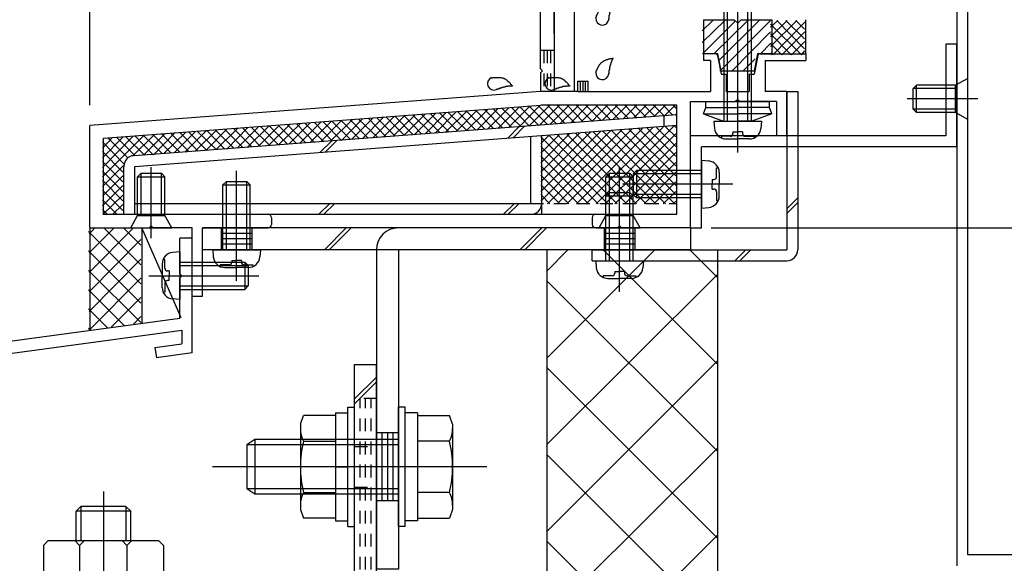
# Model space of a CAD drawing. Extents: x -210 to 210, y -148 to 148.
# Drawn here: x -94 to -46, y -71 to -45 of the extents above; entities that cross this region are included whole.
import ezdxf

# ---------------------------------------------------------------- set-up
doc = ezdxf.new("R2010")
doc.units = 0
doc.header["$LTSCALE"] = 10
doc.header["$MEASUREMENT"] = 0
doc.linetypes.add('DOT', pattern=[0.1125, 0.0625, -0.05])
for name, color, linetype in [('St', 127, 'CONTINUOUS'), ('その他部品等', 128, 'CONTINUOUS'), ('ガラス', 48, 'CONTINUOUS'), ('ゴム等', 63, 'CONTINUOUS'), ('ボルト／ビス', 64, 'CONTINUOUS'), ('別途部材', 96, 'CONTINUOUS'), ('型材断面', 47, 'CONTINUOUS'), ('寸法', 80, 'CONTINUOUS'), ('曲げ物', 111, 'CONTINUOUS'), ('ﾊｯﾁﾝｸﾞ', 95, 'CONTINUOUS')]:
    doc.layers.add(name, color=color, linetype=linetype)

# ---------------------------------------------------------------- blocks, each defined once
blk = doc.blocks.new('*U106')
at = {"layer": '型材断面', "color": 47, "linetype": 'Continuous'}
for p, q in [((-67.824438, -45.399863), (-67.824438, -32.066438)), ((-67.824445, -32.233105), (-67.824445, -48.234347)), ((-68.491112, -47.13436), (-68.491112, -38.000028)), ((-59.939753, -46.399865), (-60.524445, -46.399865)), ((-60.524445, -46.399865), (-60.524445, -46.733208)), ((-59.841702, -46.480257), (-59.65777, -47.399865)), ((-57.873852, -46.480257), (-58.057785, -47.399865)), ((-57.775803, -46.399865), (-57.19111, -46.399865)), ((-57.524445, -46.399865), (-55.524445, -46.399865)), ((-55.524445, -46.399865), (-55.524445, -46.733208)), ((-60.19111, -46.733208), (-60.524445, -46.733208)), ((-60.19111, -46.733208), (-60.19111, -48.234347)), ((-57.524445, -46.733208), (-57.524445, -48.234347)), ((-57.524445, -46.733208), (-55.524445, -46.733208)), ((-68.391125, -47.234347), (-68.491125, -47.134347)), ((-68.391125, -47.234347), (-68.491125, -47.334347)), ((-68.491112, -47.334332), (-68.491112, -48.234207)), ((-59.65777, -47.399865), (-59.424445, -47.399865)), ((-59.424445, -47.399865), (-59.424445, -48.234347)), ((-58.29111, -47.399865), (-58.29111, -48.234347)), ((-58.29111, -47.399865), (-58.057785, -47.399865)), ((-66.659588, -48.234347), (-66.659588, -47.734347)), ((-66.659588, -47.734347), (-66.159588, -47.734347)), ((-66.159588, -48.234347), (-66.159588, -47.734347)), ((-68.491112, -48.234207), (-90.491112, -49.901033)), ((-66.659588, -48.234347), (-67.824445, -48.234347)), ((-66.159588, -48.234347), (-60.19111, -48.234347)), ((-59.424445, -48.234347), (-58.29111, -48.234347)), ((-59.424445, -48.234347), (-58.29111, -48.234347)), ((-56.45776, -48.234347), (-57.524445, -48.234347)), ((-56.45776, -50.401012), (-56.45776, -48.234347)), ((-89.824445, -50.5191), (-68.467738, -48.901012)), ((-61.824445, -48.901012), (-68.467738, -48.901012)), ((-61.824445, -54.234365), (-61.824445, -48.901012)), ((-61.15778, -54.901033), (-61.15778, -48.734347)), ((-61.15778, -48.734347), (-58.957777, -48.734347)), ((-58.857777, -48.634347), (-58.957777, -48.734347)), ((-58.857777, -48.634347), (-58.757777, -48.734347)), ((-56.95776, -48.734347), (-58.757777, -48.734347)), ((-56.95776, -48.734347), (-56.95776, -50.401012)), ((-90.491112, -54.901033), (-90.491112, -49.901033)), ((-56.45776, -50.401012), (-56.95776, -50.401012)), ((-89.824445, -54.234365), (-89.824445, -50.5191)), ((-89.824445, -54.234365), (-81.791193, -54.234365)), ((-65.791187, -54.234365), (-61.824445, -54.234365)), ((-87.491112, -54.801033), (-87.591112, -54.901033)), ((-87.491112, -54.801033), (-87.391112, -54.901033)), ((-81.62452, -54.401052), (-81.62452, -54.734345)), ((-65.957855, -54.401033), (-65.957855, -54.734365)), ((-64.624525, -54.801033), (-64.724525, -54.901033)), ((-64.624525, -54.801033), (-64.524525, -54.901033)), ((-90.491112, -54.901033), (-87.591112, -54.901033)), ((-85.491195, -54.901033), (-87.391112, -54.901033)), ((-85.491195, -58.234357), (-85.491195, -54.901033)), ((-84.991195, -58.234357), (-84.991195, -54.90099)), ((-84.991195, -54.90099), (-81.791193, -54.90099)), ((-65.791187, -54.901033), (-64.724525, -54.901033)), ((-61.15778, -54.901033), (-64.524525, -54.901033)), ((-85.491195, -58.234357), (-84.991195, -58.234357))]:
    blk.add_line(p, q, dxfattribs=at)
for centre, radius, start, end in [((-59.939757, -46.499871), 0.1, 11.309932, 90), ((-57.775809, -46.499871), 0.1, 90, 168.690068), ((-81.791192, -54.401052), 0.166667, 0, 90), ((-65.791192, -54.401032), 0.166667, 90, 180), ((-81.791192, -54.734344), 0.166667, 270, 0), ((-65.791192, -54.734365), 0.166667, 180, 270)]:
    blk.add_arc(centre, radius, start, end, dxfattribs=at)
blk = doc.blocks.new('*U107')
at = {"layer": '型材断面', "linetype": 'Continuous'}
for p, q in [((-85.491195, -55.402405), (-86.091195, -55.402405)), ((-86.091195, -57.135737), (-86.091195, -55.402405)), ((-85.991195, -57.235737), (-86.091195, -57.135737)), ((-85.991195, -57.235737), (-86.091195, -57.335737)), ((-86.091195, -59.302405), (-86.091195, -57.335737)), ((-128.824528, -65.116465), (-86.091195, -59.302405)), ((-104.03117, -62.348747), (-85.991195, -59.894327)), ((-85.991195, -59.894327), (-85.991195, -60.567137)), ((-87.30914, -60.746447), (-85.991195, -60.567137)), ((-87.30914, -60.746447), (-87.241733, -61.241885)), ((-85.491195, -61.003718), (-87.241733, -61.241885))]:
    blk.add_line(p, q, dxfattribs=at)
at = {"layer": '型材断面', "color": 47, "linetype": 'Continuous'}
blk.add_line((-85.491195, -61.003718), (-85.491195, -55.402405), dxfattribs=at)
blk = doc.blocks.new('*U109')
at = {"layer": 'ガラス', "linetype": 'Continuous'}
for points in [[(-65.8, -44.65), (-65.775, -44.625), (-65.775, -44.6), (-65.75, -44.575), (-65.75, -44.55), (-65.725, -44.5), (-65.725, -44.475), (-65.7, -44.45), (-65.7, -44.425), (-65.675, -44.4), (-65.675, -44.375), (-65.65, -44.35), (-65.65, -44.325), (-65.625, -44.3), (-65.6, -44.275), (-65.6, -44.25), (-65.575, -44.225), (-65.55, -44.2), (-65.525, -44.175), (-65.525, -44.175), (-65.5, -44.15), (-65.475, -44.125), (-65.45, -44.125), (-65.425, -44.1), (-65.4, -44.075), (-65.375, -44.075), (-65.35, -44.05), (-65.325, -44.05), (-65.3, -44.025), (-65.275, -44.025), (-65.25, -44.025), (-65.225, -44), (-65.2, -44), (-65.175, -44), (-65.125, -43.975), (-65.1, -43.975), (-65.075, -43.975), (-65.05, -43.95), (-65.025, -43.95), (-64.975, -43.95), (-64.95, -43.95)], [(-64.95, -43.95), (-64.95, -43.95), (-64.975, -43.975), (-64.975, -44), (-64.975, -44.025), (-65, -44.05), (-65, -44.05), (-65, -44.075), (-65.025, -44.1), (-65.025, -44.125), (-65.025, -44.125), (-65.05, -44.15), (-65.05, -44.175), (-65.05, -44.2), (-65.05, -44.2), (-65.075, -44.225), (-65.075, -44.25), (-65.075, -44.275), (-65.075, -44.275), (-65.1, -44.3), (-65.1, -44.325), (-65.1, -44.35), (-65.1, -44.375), (-65.1, -44.375), (-65.125, -44.4), (-65.125, -44.425), (-65.125, -44.45), (-65.125, -44.475), (-65.125, -44.475), (-65.125, -44.5), (-65.15, -44.525), (-65.15, -44.55), (-65.15, -44.575), (-65.15, -44.575), (-65.15, -44.6), (-65.15, -44.625), (-65.15, -44.65), (-65.15, -44.675), (-65.15, -44.7), (-65.15, -44.7), (-65.175, -44.725)]]:
    blk.add_lwpolyline(points, dxfattribs=at)
blk.add_arc((-65.467, -44.678), 0.318, 173.1174, 353.1174, dxfattribs=at)
blk = doc.blocks.new('*U110')
at = {"layer": 'ガラス', "linetype": 'Continuous'}
for points in [[(-65.8, -47.325), (-65.775, -47.3), (-65.775, -47.25), (-65.75, -47.225), (-65.75, -47.2), (-65.725, -47.175), (-65.725, -47.15), (-65.7, -47.125), (-65.7, -47.1), (-65.675, -47.075), (-65.675, -47.05), (-65.65, -47.025), (-65.65, -47), (-65.625, -46.975), (-65.6, -46.95), (-65.6, -46.925), (-65.575, -46.9), (-65.55, -46.875), (-65.525, -46.85), (-65.525, -46.825), (-65.5, -46.825), (-65.475, -46.8), (-65.45, -46.775), (-65.425, -46.775), (-65.4, -46.75), (-65.375, -46.725), (-65.35, -46.725), (-65.325, -46.725), (-65.3, -46.7), (-65.275, -46.7), (-65.25, -46.675), (-65.225, -46.675), (-65.2, -46.675), (-65.175, -46.65), (-65.125, -46.65), (-65.1, -46.65), (-65.075, -46.625), (-65.05, -46.625), (-65.025, -46.625), (-64.975, -46.625), (-64.95, -46.6)], [(-64.95, -46.6), (-64.95, -46.625), (-64.975, -46.65), (-64.975, -46.675), (-64.975, -46.675), (-65, -46.7), (-65, -46.725), (-65, -46.75), (-65.025, -46.75), (-65.025, -46.775), (-65.025, -46.8), (-65.05, -46.825), (-65.05, -46.825), (-65.05, -46.85), (-65.05, -46.875), (-65.075, -46.9), (-65.075, -46.925), (-65.075, -46.925), (-65.075, -46.95), (-65.1, -46.975), (-65.1, -47), (-65.1, -47), (-65.1, -47.025), (-65.1, -47.05), (-65.125, -47.075), (-65.125, -47.1), (-65.125, -47.1), (-65.125, -47.125), (-65.125, -47.15), (-65.125, -47.175), (-65.15, -47.2), (-65.15, -47.2), (-65.15, -47.225), (-65.15, -47.25), (-65.15, -47.275), (-65.15, -47.3), (-65.15, -47.325), (-65.15, -47.325), (-65.15, -47.35), (-65.15, -47.375), (-65.175, -47.4)]]:
    blk.add_lwpolyline(points, dxfattribs=at)
blk.add_arc((-65.467, -47.344), 0.318, 173.1174, 353.1174, dxfattribs=at)
blk = doc.blocks.new('*U111')
at = {"layer": 'ガラス', "linetype": 'Continuous'}
for points in [[(-68.1, -47.575), (-68.05, -47.575), (-68.025, -47.575), (-68, -47.55), (-67.975, -47.55), (-67.925, -47.55), (-67.9, -47.55), (-67.875, -47.55), (-67.85, -47.55), (-67.8, -47.55), (-67.775, -47.55), (-67.75, -47.55), (-67.725, -47.55), (-67.7, -47.55), (-67.675, -47.55), (-67.625, -47.55), (-67.6, -47.55), (-67.575, -47.575), (-67.55, -47.575), (-67.525, -47.575), (-67.5, -47.575), (-67.475, -47.6), (-67.45, -47.6), (-67.425, -47.625), (-67.4, -47.625), (-67.375, -47.65), (-67.35, -47.675), (-67.325, -47.675), (-67.3, -47.7), (-67.3, -47.725), (-67.275, -47.75), (-67.25, -47.75), (-67.225, -47.775), (-67.2, -47.8), (-67.175, -47.825), (-67.15, -47.85), (-67.15, -47.875), (-67.125, -47.9), (-67.1, -47.925), (-67.075, -47.95), (-67.05, -47.95)], [(-67.05, -47.95), (-67.075, -47.975), (-67.1, -47.975), (-67.125, -47.975), (-67.15, -47.975), (-67.15, -47.975), (-67.175, -47.975), (-67.2, -47.975), (-67.225, -47.975), (-67.25, -47.975), (-67.25, -47.975), (-67.275, -48), (-67.3, -48), (-67.325, -48), (-67.35, -48), (-67.35, -48), (-67.375, -48), (-67.4, -48), (-67.425, -48.025), (-67.45, -48.025), (-67.45, -48.025), (-67.475, -48.025), (-67.5, -48.025), (-67.525, -48.05), (-67.55, -48.05), (-67.55, -48.05), (-67.575, -48.05), (-67.6, -48.075), (-67.625, -48.075), (-67.625, -48.075), (-67.65, -48.075), (-67.675, -48.1), (-67.7, -48.1), (-67.725, -48.1), (-67.725, -48.125), (-67.75, -48.125), (-67.775, -48.125), (-67.8, -48.125), (-67.8, -48.15), (-67.825, -48.15), (-67.85, -48.15)]]:
    blk.add_lwpolyline(points, dxfattribs=at)
blk.add_arc((-67.954, -47.854), 0.318, 112.2646, 292.2646, dxfattribs=at)
blk = doc.blocks.new('*U112')
at = {"layer": 'ガラス', "linetype": 'Continuous'}
for points in [[(-70.9, -47.575), (-70.85, -47.575), (-70.825, -47.575), (-70.8, -47.55), (-70.775, -47.55), (-70.725, -47.55), (-70.7, -47.55), (-70.675, -47.55), (-70.65, -47.55), (-70.625, -47.55), (-70.575, -47.55), (-70.55, -47.55), (-70.525, -47.55), (-70.5, -47.55), (-70.475, -47.55), (-70.45, -47.55), (-70.425, -47.55), (-70.375, -47.575), (-70.35, -47.575), (-70.325, -47.575), (-70.3, -47.575), (-70.275, -47.6), (-70.25, -47.6), (-70.225, -47.625), (-70.2, -47.625), (-70.175, -47.65), (-70.15, -47.675), (-70.125, -47.675), (-70.125, -47.7), (-70.1, -47.725), (-70.075, -47.75), (-70.05, -47.75), (-70.025, -47.775), (-70, -47.8), (-69.975, -47.825), (-69.975, -47.85), (-69.95, -47.875), (-69.925, -47.9), (-69.9, -47.925), (-69.875, -47.95), (-69.85, -47.95)], [(-69.85, -47.95), (-69.875, -47.975), (-69.9, -47.975), (-69.925, -47.975), (-69.95, -47.975), (-69.975, -47.975), (-69.975, -47.975), (-70, -47.975), (-70.025, -47.975), (-70.05, -47.975), (-70.075, -47.975), (-70.075, -48), (-70.1, -48), (-70.125, -48), (-70.15, -48), (-70.175, -48), (-70.175, -48), (-70.2, -48), (-70.225, -48.025), (-70.25, -48.025), (-70.275, -48.025), (-70.275, -48.025), (-70.3, -48.025), (-70.325, -48.05), (-70.35, -48.05), (-70.375, -48.05), (-70.375, -48.05), (-70.4, -48.075), (-70.425, -48.075), (-70.45, -48.075), (-70.45, -48.075), (-70.475, -48.1), (-70.5, -48.1), (-70.525, -48.1), (-70.525, -48.125), (-70.55, -48.125), (-70.575, -48.125), (-70.6, -48.125), (-70.6, -48.15), (-70.625, -48.15), (-70.65, -48.15)]]:
    blk.add_lwpolyline(points, dxfattribs=at)
blk.add_arc((-70.758, -47.854), 0.318, 112.2646, 292.2646, dxfattribs=at)
blk = doc.blocks.new('*U11')
at = {"layer": 'ゴム等'}
for p, q in [((-59.475, -44.75), (-60.6, -45.85)), ((-60.05, -44.75), (-60.6, -45.275)), ((-59, -44.825), (-60.575, -46.4)), ((-58.35, -44.75), (-60.025, -46.4)), ((-57.8, -44.75), (-59.8, -46.75)), ((-57.25, -44.775), (-59.725, -47.25)), ((-57.25, -45.325), (-59.15, -47.25)), ((-57.25, -45.9), (-57.75, -46.4)), ((-58, -46.65), (-58.6, -47.25))]:
    blk.add_line(p, q, dxfattribs=at)
blk = doc.blocks.new('*U120')
at = {"layer": 'ゴム等', "linetype": 'Continuous'}
for p, q in [((-60.524445, -44.7332), (-60.524445, -46.399865)), ((-60.524445, -44.7332), (-59.024445, -44.7332)), ((-58.857777, -44.899865), (-59.024445, -44.7332)), ((-58.857777, -44.899865), (-58.69111, -44.7332)), ((-58.69111, -44.7332), (-57.19111, -44.7332)), ((-57.19111, -44.7332), (-57.19111, -46.399865)), ((-59.824445, -46.399865), (-60.524445, -46.399865)), ((-59.657777, -47.2332), (-59.824445, -46.399865)), ((-57.89111, -46.399865), (-58.057777, -47.2332)), ((-57.19111, -46.399865), (-57.89111, -46.399865)), ((-59.657777, -47.2332), (-58.057777, -47.2332))]:
    blk.add_line(p, q, dxfattribs=at)
at = {"layer": 'ゴム等'}
blk.add_blockref('*U11', (0, 0), dxfattribs=at)
blk = doc.blocks.new('*U125')
at = {"layer": 'ボルト／ビス', "color": 64, "linetype": 'Continuous'}
for p, q in [((-88.157777, -52.401033), (-87.99111, -52.234365)), ((-87.99111, -52.234365), (-86.99111, -52.234365)), ((-87.99111, -54.301033), (-87.99111, -52.234365)), ((-87.49111, -55.395543), (-87.49111, -51.941357)), ((-86.824445, -52.401033), (-86.99111, -52.234365)), ((-86.99111, -54.301033), (-86.99111, -52.234365)), ((-88.157777, -52.401033), (-86.824445, -52.401033)), ((-88.157777, -54.301033), (-88.157777, -52.401033)), ((-86.824445, -54.301033), (-86.824445, -52.401033)), ((-88.49111, -54.901033), (-88.157777, -54.301033)), ((-88.157777, -54.301033), (-86.824445, -54.301033)), ((-86.49111, -54.901033), (-86.824445, -54.301033)), ((-88.49111, -54.901033), (-86.49111, -54.901033))]:
    blk.add_line(p, q, dxfattribs=at)
blk = doc.blocks.new('*U128')
at = {"layer": 'ボルト／ビス', "color": 64, "linetype": 'Continuous'}
for p, q in [((-86.091195, -56.06907), (-86.440582, -56.099637)), ((-86.091195, -56.06907), (-86.091195, -58.402405)), ((-86.957863, -56.664148), (-86.957863, -57.235737)), ((-86.82956, -56.436858), (-86.91028, -56.436858)), ((-86.82956, -56.86907), (-86.82956, -56.436858)), ((-86.091195, -56.56907), (-82.924528, -56.56907)), ((-82.924528, -56.56907), (-82.757863, -56.735737)), ((-82.924528, -56.56907), (-82.924528, -57.902405)), ((-86.612865, -57.002405), (-86.696227, -57.002405)), ((-86.612865, -57.002405), (-86.612865, -57.235737)), ((-86.091195, -56.735737), (-82.757863, -56.735737)), ((-82.757863, -56.735737), (-82.757863, -57.735737)), ((-87.61499, -57.235737), (-82.232905, -57.235737)), ((-86.957863, -57.807327), (-86.957863, -57.235737)), ((-86.82956, -57.602405), (-86.82956, -58.034617)), ((-86.612865, -57.46907), (-86.696227, -57.46907)), ((-86.612865, -57.46907), (-86.612865, -57.235737)), ((-86.82956, -58.034617), (-86.91028, -58.034617)), ((-86.091195, -57.735737), (-82.757863, -57.735737)), ((-86.091195, -57.902405), (-82.924528, -57.902405)), ((-82.924528, -57.902405), (-82.757863, -57.735737)), ((-86.091195, -58.402405), (-86.440582, -58.371838))]:
    blk.add_line(p, q, dxfattribs=at)
for centre, radius, start, end in [((-86.391196, -56.664148), 0.566667, 94.999989, 180), ((-86.696228, -56.86907), 0.133333, 180, 270), ((-86.696228, -57.602403), 0.133333, 90, 180), ((-86.391196, -57.807326), 0.566667, 180, 265.000011)]:
    blk.add_arc(centre, radius, start, end, dxfattribs=at)
blk = doc.blocks.new('*U131')
at = {"layer": 'ボルト／ビス', "color": 64, "linetype": 'Continuous'}
for p, q in [((-65.291187, -52.40103), (-65.124522, -52.234365)), ((-65.124522, -52.234365), (-64.124522, -52.234365)), ((-65.124522, -54.30103), (-65.124522, -52.234365)), ((-64.624522, -55.395543), (-64.624522, -51.941355)), ((-63.957855, -52.40103), (-64.124522, -52.234365)), ((-64.124522, -54.30103), (-64.124522, -52.234365)), ((-65.291187, -52.40103), (-63.957855, -52.40103)), ((-65.291187, -54.30103), (-65.291187, -52.40103)), ((-63.957855, -54.30103), (-63.957855, -52.40103)), ((-65.624522, -54.90103), (-65.291187, -54.30103)), ((-65.291187, -54.30103), (-63.957855, -54.30103)), ((-63.624522, -54.90103), (-63.957855, -54.30103)), ((-65.624522, -54.90103), (-63.624522, -54.90103))]:
    blk.add_line(p, q, dxfattribs=at)
blk = doc.blocks.new('*U132')
at = {"layer": 'ボルト／ビス', "color": 64, "linetype": 'Continuous'}
for p, q in [((-64.624522, -58.024785), (-64.624522, -52.6427)), ((-65.29119, -53.334322), (-65.124522, -53.167658)), ((-65.29119, -53.334322), (-63.957855, -53.334322)), ((-65.29119, -56.50099), (-65.29119, -53.334322)), ((-65.124522, -53.167658), (-64.124522, -53.167658)), ((-65.124522, -56.50099), (-65.124522, -53.167658)), ((-63.957855, -53.334322), (-64.124522, -53.167658)), ((-64.124522, -56.50099), (-64.124522, -53.167658)), ((-63.957855, -56.50099), (-63.957855, -53.334322)), ((-65.79119, -56.50099), (-65.760623, -56.850378)), ((-65.79119, -56.50099), (-63.457855, -56.50099)), ((-63.457855, -56.50099), (-63.488422, -56.850378)), ((-64.857855, -57.02266), (-64.624522, -57.02266)), ((-64.857855, -57.02266), (-64.857855, -57.106023)), ((-64.39119, -57.02266), (-64.624522, -57.02266)), ((-64.39119, -57.02266), (-64.39119, -57.106023)), ((-65.423402, -57.239355), (-65.423402, -57.320075)), ((-64.99119, -57.239355), (-65.423402, -57.239355)), ((-65.196112, -57.367658), (-64.624522, -57.367658)), ((-64.052933, -57.367658), (-64.624522, -57.367658)), ((-64.257855, -57.239355), (-63.825642, -57.239355)), ((-63.825642, -57.239355), (-63.825642, -57.320075))]:
    blk.add_line(p, q, dxfattribs=at)
for centre, radius, start, end in [((-65.196111, -56.800987), 0.566667, 184.999989, 270), ((-64.991189, -57.106019), 0.133333, 270, 0), ((-64.257856, -57.106019), 0.133333, 180, 270), ((-64.052934, -56.800987), 0.566667, 270, 355.000011)]:
    blk.add_arc(centre, radius, start, end, dxfattribs=at)
blk = doc.blocks.new('*U133')
at = {"layer": 'ボルト／ビス', "color": 64, "linetype": 'Continuous'}
for p, q in [((-75.092977, -63.651025), (-75.42631, -63.651025)), ((-75.42631, -69.484357), (-75.42631, -63.651025)), ((-75.092977, -69.484357), (-75.092977, -63.651025)), ((-74.492977, -63.934357), (-75.092977, -63.934357)), ((-74.492977, -63.934357), (-74.492977, -69.201025)), ((-74.492977, -64.06584), (-72.928078, -64.06584)), ((-74.492977, -64.06584), (-74.492977, -69.069542)), ((-72.77631, -64.482815), (-72.928078, -64.06584)), ((-72.77631, -64.482815), (-72.77631, -68.652567)), ((-82.42631, -65.234357), (-82.82631, -65.501025)), ((-82.42631, -65.234357), (-82.42631, -67.901025)), ((-75.42631, -65.234357), (-82.42631, -65.234357)), ((-72.928078, -65.316765), (-74.492977, -65.316765)), ((-82.82631, -65.501025), (-82.82631, -67.634357)), ((-82.82631, -65.501025), (-82.82631, -67.634357)), ((-75.42631, -65.501025), (-82.82631, -65.501025)), ((-71.109645, -66.56769), (-84.492977, -66.56769)), ((-74.492977, -66.56769), (-75.092977, -66.56769)), ((-82.42631, -67.901025), (-82.82631, -67.634357)), ((-75.42631, -67.634357), (-82.82631, -67.634357)), ((-75.42631, -67.901025), (-82.42631, -67.901025)), ((-72.928078, -67.818617), (-74.492977, -67.818617)), ((-72.77631, -68.652567), (-72.928078, -69.069542)), ((-74.492977, -69.201025), (-75.092977, -69.201025)), ((-74.492977, -69.069542), (-72.928078, -69.069542)), ((-75.092977, -69.484357), (-75.42631, -69.484357))]:
    blk.add_line(p, q, dxfattribs=at)
for centre, radius, start, end in [((-74.141033, -64.691301), 1.364723, 332.722034, 0), ((-78.007554, -66.56769), 5.231244, 346.165046, 13.834954), ((-74.141033, -68.444079), 1.364723, 0, 27.277966)]:
    blk.add_arc(centre, radius, start, end, dxfattribs=at)
blk = doc.blocks.new('*U134')
at = {"layer": 'ボルト／ビス', "color": 64, "linetype": 'Continuous'}
for p, q in [((-78.492977, -63.934355), (-77.892977, -63.934355)), ((-78.492977, -63.934355), (-78.492977, -69.201022)), ((-77.892977, -63.651022), (-77.559645, -63.651022)), ((-77.892977, -69.484355), (-77.892977, -63.651022)), ((-77.559645, -69.484355), (-77.559645, -63.651022)), ((-80.209645, -64.482812), (-80.05788, -64.065838)), ((-78.492977, -64.065838), (-80.05788, -64.065838)), ((-78.492977, -64.065838), (-78.492977, -69.06954)), ((-80.209645, -64.482812), (-80.209645, -68.652565)), ((-80.05788, -65.316763), (-78.492977, -65.316763)), ((-78.492977, -66.567688), (-77.892977, -66.567688)), ((-80.05788, -67.818615), (-78.492977, -67.818615)), ((-80.209645, -68.652565), (-80.05788, -69.06954)), ((-78.492977, -69.06954), (-80.05788, -69.06954)), ((-78.492977, -69.201022), (-77.892977, -69.201022)), ((-77.892977, -69.484355), (-77.559645, -69.484355))]:
    blk.add_line(p, q, dxfattribs=at)
for centre, radius, start, end in [((-78.844923, -64.6913), 1.364723, 180, 207.277966), ((-74.978402, -66.567689), 5.231244, 166.165046, 193.834954), ((-78.844923, -68.444078), 1.364723, 152.722034, 180)]:
    blk.add_arc(centre, radius, start, end, dxfattribs=at)
blk = doc.blocks.new('*U135')
at = {"layer": 'ボルト／ビス', "color": 64, "linetype": 'Continuous'}
for p, q in [((-83.324528, -57.491453), (-83.324528, -52.109368)), ((-83.991195, -52.80099), (-83.824528, -52.634325)), ((-83.991195, -52.80099), (-82.65786, -52.80099)), ((-83.991195, -55.967658), (-83.991195, -52.80099)), ((-83.824528, -52.634325), (-82.824528, -52.634325)), ((-83.824528, -55.967658), (-83.824528, -52.634325)), ((-82.65786, -52.80099), (-82.824528, -52.634325)), ((-82.824528, -55.967658), (-82.824528, -52.634325)), ((-82.65786, -55.967658), (-82.65786, -52.80099)), ((-84.491195, -55.967658), (-84.460628, -56.317045)), ((-84.491195, -55.967658), (-82.15786, -55.967658)), ((-82.15786, -55.967658), (-82.188428, -56.317045)), ((-84.123408, -56.706023), (-84.123408, -56.786743)), ((-83.691195, -56.706023), (-84.123408, -56.706023)), ((-83.55786, -56.489328), (-83.324528, -56.489328)), ((-83.55786, -56.489328), (-83.55786, -56.57269)), ((-83.091195, -56.489328), (-83.324528, -56.489328)), ((-83.091195, -56.489328), (-83.091195, -56.57269)), ((-82.95786, -56.706023), (-82.525648, -56.706023)), ((-82.525648, -56.706023), (-82.525648, -56.786743)), ((-83.896118, -56.834325), (-83.324528, -56.834325)), ((-82.752938, -56.834325), (-83.324528, -56.834325))]:
    blk.add_line(p, q, dxfattribs=at)
for centre, radius, start, end in [((-83.896115, -56.267654), 0.566667, 184.999989, 270), ((-83.691193, -56.572686), 0.133333, 270, 0), ((-82.95786, -56.572686), 0.133333, 180, 270), ((-82.752938, -56.267654), 0.566667, 270, 355.000011)]:
    blk.add_arc(centre, radius, start, end, dxfattribs=at)
blk = doc.blocks.new('*U215')
at = {"layer": 'ボルト／ビス', "color": 64, "linetype": 'Continuous'}
for p, q in [((-60.624448, -51.601033), (-60.27506, -51.6316)), ((-60.624448, -51.601033), (-60.624448, -53.934368)), ((-63.791115, -52.101033), (-63.95778, -52.2677)), ((-63.95778, -52.2677), (-63.95778, -53.2677)), ((-60.624448, -52.2677), (-63.95778, -52.2677)), ((-63.791115, -52.101033), (-63.791115, -53.434368)), ((-60.624448, -52.101033), (-63.791115, -52.101033)), ((-59.886082, -51.96882), (-59.805362, -51.96882)), ((-59.886082, -52.401033), (-59.886082, -51.96882)), ((-59.75778, -52.19611), (-59.75778, -52.7677)), ((-59.100652, -52.7677), (-64.482737, -52.7677)), ((-60.102777, -52.534368), (-60.102777, -52.7677)), ((-60.102777, -52.534368), (-60.019415, -52.534368)), ((-60.102777, -53.001033), (-60.102777, -52.7677)), ((-59.75778, -53.33929), (-59.75778, -52.7677)), ((-63.791115, -53.434368), (-63.95778, -53.2677)), ((-60.624448, -53.2677), (-63.95778, -53.2677)), ((-60.102777, -53.001033), (-60.019415, -53.001033)), ((-59.886082, -53.134368), (-59.886082, -53.56658)), ((-60.624448, -53.434368), (-63.791115, -53.434368)), ((-59.886082, -53.56658), (-59.805362, -53.56658)), ((-60.624448, -53.934368), (-60.27506, -53.9038))]:
    blk.add_line(p, q, dxfattribs=at)
for centre, radius, start, end in [((-60.324451, -52.19611), 0.566667, 0, 85.000011), ((-60.019419, -52.401032), 0.133333, 270, 0), ((-60.324451, -53.339288), 0.566667, 274.999989, 0), ((-60.019419, -53.134365), 0.133333, 0, 90)]:
    blk.add_arc(centre, radius, start, end, dxfattribs=at)
blk = doc.blocks.new('*U216')
at = {"layer": 'ボルト／ビス', "color": 64, "linetype": 'Continuous'}
for p, q in [((-50.126267, -47.934345), (-50.292935, -48.10101)), ((-50.126267, -49.267677), (-50.126267, -47.934345)), ((-48.226267, -47.934345), (-50.126267, -47.934345)), ((-47.626267, -47.60101), (-48.226267, -47.934345)), ((-48.226267, -49.267677), (-48.226267, -47.934345)), ((-47.626267, -49.60101), (-47.626267, -47.60101)), ((-50.292935, -49.10101), (-50.292935, -48.10101)), ((-48.226267, -48.10101), (-50.292935, -48.10101)), ((-47.131758, -48.60101), (-50.585945, -48.60101)), ((-50.126267, -49.267677), (-50.292935, -49.10101)), ((-48.226267, -49.10101), (-50.292935, -49.10101)), ((-48.226267, -49.267677), (-50.126267, -49.267677)), ((-47.626267, -49.60101), (-48.226267, -49.267677))]:
    blk.add_line(p, q, dxfattribs=at)
blk = doc.blocks.new('*U227')
at = {"layer": 'ボルト／ビス', "color": 64, "linetype": 'Continuous'}
for p, q in [((-60.524445, -49.335485), (-60.41044, -49.02225)), ((-60.41044, -49.02225), (-58.85778, -49.022245)), ((-57.305123, -49.02224), (-58.85778, -49.022245)), ((-57.191115, -49.33547), (-57.305123, -49.022238)), ((-60.524445, -49.335485), (-58.85778, -49.335477)), ((-60.524445, -49.335485), (-59.55108, -49.689757)), ((-57.191115, -49.33547), (-58.85778, -49.335477)), ((-57.191115, -49.33547), (-58.16448, -49.689753)), ((-59.55108, -49.689757), (-58.857777, -49.689753)), ((-58.16448, -49.689753), (-58.857777, -49.689753))]:
    blk.add_line(p, q, dxfattribs=at)
at = {"layer": '型材断面', "color": 64, "linetype": 'Continuous'}
for p, q in [((-60.410443, -48.73435), (-57.305125, -48.734338)), ((-60.41044, -49.02225), (-60.410443, -48.73435)), ((-57.305123, -49.02224), (-57.305125, -48.734338))]:
    blk.add_line(p, q, dxfattribs=at)
blk = doc.blocks.new('*U228')
at = {"layer": 'ボルト／ビス', "color": 64, "linetype": 'Continuous'}
for p, q in [((-58.857777, -51.21355), (-58.857777, -40.505927)), ((-59.524445, -41.523088), (-59.357777, -41.35642)), ((-59.524445, -41.523088), (-58.19111, -41.523088)), ((-59.524445, -49.689753), (-59.524445, -41.523088)), ((-59.357777, -41.35642), (-58.357777, -41.35642)), ((-59.357777, -49.689753), (-59.357777, -41.35642)), ((-58.19111, -41.523088), (-58.357777, -41.35642)), ((-58.357777, -49.689753), (-58.357777, -41.35642)), ((-58.19111, -49.689753), (-58.19111, -41.523088)), ((-60.024445, -49.689753), (-59.993877, -50.039142)), ((-60.024445, -49.689753), (-57.69111, -49.689753)), ((-57.69111, -49.689753), (-57.72168, -50.039142)), ((-59.656657, -50.428118), (-59.656657, -50.508838)), ((-59.224445, -50.428118), (-59.656657, -50.428118)), ((-59.09111, -50.211423), (-58.857777, -50.211423)), ((-59.09111, -50.211423), (-59.09111, -50.294785)), ((-58.624445, -50.211423), (-58.857777, -50.211423)), ((-58.624445, -50.211423), (-58.624445, -50.294785)), ((-58.49111, -50.428118), (-58.058897, -50.428118)), ((-58.058897, -50.428118), (-58.058897, -50.508838)), ((-59.429365, -50.55642), (-58.857777, -50.55642)), ((-58.286187, -50.55642), (-58.857777, -50.55642))]:
    blk.add_line(p, q, dxfattribs=at)
for centre, radius, start, end in [((-59.429364, -49.989752), 0.566667, 184.999989, 270), ((-59.224442, -50.294784), 0.133333, 270, 0), ((-58.491108, -50.294784), 0.133333, 180, 270), ((-58.286186, -49.989752), 0.566667, 270, 355.000011)]:
    blk.add_arc(centre, radius, start, end, dxfattribs=at)
blk = doc.blocks.new('*U138')
at = {"layer": '寸法', "color": 0, "linetype": 'ByBlock'}
blk.add_line((-90.49111, -48.901015), (-90.49111, 94.492975), dxfattribs=at)
blk = doc.blocks.new('*U141')
at = {"layer": '寸法', "color": 0, "linetype": 'ByBlock'}
blk.add_line((-60.15778, -54.901033), (-7.252948, -54.901033), dxfattribs=at)
blk = doc.blocks.new('*U143')
at = {"layer": '寸法', "linetype": 'Continuous'}
blk.add_line((-90.491112, -44.901033), (-90.491112, 81.045845), dxfattribs=at)
blk = doc.blocks.new('*U22')
at = {"layer": 'ﾊｯﾁﾝｸﾞ'}
for p, q in [((-68.2, -61.275), (-62.9, -55.975)), ((-68.2, -57.025), (-67.15, -55.975)), ((-65.425, -55.975), (-59.85, -61.55)), ((-61.2, -55.975), (-59.85, -57.325)), ((-68.2, -65.5), (-59.85, -57.175)), ((-68.2, -57.475), (-59.85, -65.8)), ((-68.2, -69.75), (-59.85, -61.4)), ((-68.2, -61.7), (-59.85, -70.05)), ((-68.2, -73.975), (-59.85, -65.65)), ((-68.2, -65.95), (-59.85, -74.275)), ((-68.2, -70.175), (-59.85, -78.525)), ((-68.175, -78.225), (-59.85, -69.9))]:
    blk.add_line(p, q, dxfattribs=at)
blk = doc.blocks.new('*U148')
at = {"layer": 'ボルト／ビス', "color": 64, "linetype": 'Continuous'}
for p, q in [((-89.82631, -67.767183), (-89.82631, -91.014083)), ((-90.923892, -68.500975), (-91.159667, -68.73665)), ((-88.492985, -68.73665), (-91.159667, -68.73665)), ((-91.159667, -70.167565), (-91.159667, -68.73665)), ((-90.923892, -68.500975), (-90.923892, -70.167565)), ((-88.728668, -68.500975), (-90.923892, -68.500975)), ((-88.728668, -68.500975), (-88.728668, -70.167565)), ((-88.492985, -68.73665), (-88.728668, -68.500975)), ((-88.492985, -70.167565), (-88.492985, -68.73665)), ((-92.7596, -70.403407), (-92.523925, -70.167565)), ((-92.523925, -70.167565), (-87.128693, -70.167565)), ((-90.992925, -70.403407), (-91.2286, -70.167565)), ((-90.992925, -70.403407), (-90.75725, -70.167565)), ((-90.992925, -70.403407), (-90.75725, -70.167565)), ((-88.679842, -70.403407), (-88.915517, -70.167565)), ((-88.679842, -70.403407), (-88.444168, -70.167565)), ((-86.893018, -70.403407), (-87.128693, -70.167565)), ((-92.7596, -70.403407), (-92.7596, -72.50089)), ((-90.992925, -70.403407), (-90.992925, -72.50089)), ((-88.679842, -70.403407), (-88.679842, -72.50089)), ((-86.893018, -70.403407), (-86.893018, -72.50089)), ((-92.7596, -72.50089), (-86.893018, -72.50089)), ((-92.492943, -72.50089), (-92.492943, -73.334265)), ((-87.159575, -72.50089), (-87.159575, -73.334265)), ((-86.57625, -73.334265), (-93.07631, -73.334265)), ((-93.07631, -73.334265), (-93.07631, -73.834357)), ((-86.57625, -73.334265), (-86.57625, -73.834357)), ((-86.57625, -73.834357), (-93.07631, -73.834357)), ((-91.159667, -73.834357), (-91.159667, -83.300708)), ((-90.923892, -73.834357), (-90.923892, -79.931933)), ((-88.728668, -73.834357), (-88.728668, -79.931933)), ((-88.492985, -73.834357), (-88.492985, -83.300708)), ((-91.159667, -80.167608), (-90.923892, -79.931933)), ((-88.492985, -80.167608), (-88.728668, -79.931933)), ((-91.159667, -83.300708), (-92.453735, -88.130375)), ((-89.82631, -83.5202), (-91.15486, -88.478425)), ((-89.82631, -83.5202), (-88.497667, -88.478425)), ((-88.492985, -83.300708), (-87.198885, -88.130375)), ((-91.159667, -89.167558), (-90.729667, -86.728857)), ((-90.729667, -86.728857), (-88.92295, -86.728857)), ((-88.492985, -89.167558), (-88.92295, -86.728857)), ((-92.453735, -88.130375), (-91.15486, -88.478425)), ((-87.198885, -88.130375), (-88.497667, -88.478425)), ((-91.159667, -89.167558), (-88.492985, -89.167558))]:
    blk.add_line(p, q, dxfattribs=at)
blk = doc.blocks.new('*U200')
at = {"layer": '曲げ物', "color": 111, "linetype": 'Continuous'}
for p, q in [((-47.626267, -70.866532), (-47.626267, -40.866532)), ((-48.1596, -41.399865), (-48.1596, -71.399865)), ((-27.026265, -70.866532), (-47.626267, -70.866532))]:
    blk.add_line(p, q, dxfattribs=at)
blk = doc.blocks.new('*U217')
at = {"layer": '曲げ物', "linetype": 'Continuous'}
for p, q in [((-48.1596, -45.934345), (-48.692933, -45.934345)), ((-48.692933, -45.934345), (-48.692933, -50.401012)), ((-48.1596, -50.934345), (-48.1596, -45.934345)), ((-61.15778, -54.901033), (-61.15778, -50.401012)), ((-48.692933, -50.401012), (-61.15778, -50.401012)), ((-60.624448, -54.901033), (-60.624448, -50.934345)), ((-48.1596, -50.934345), (-60.624448, -50.934345)), ((-61.15778, -54.901033), (-60.624448, -54.901033))]:
    blk.add_line(p, q, dxfattribs=at)
blk = doc.blocks.new('*U211')
at = {"layer": 'St', "linetype": 'Continuous'}
for p, q in [((-77.559645, -61.567658), (-76.492977, -61.567658)), ((-77.559645, -63.24918), (-76.492977, -62.18251)), ((-77.559645, -63.484885), (-76.492977, -62.418215)), ((-109.82631, -73.834325), (-109.82631, -74.900993)), ((-105.942552, -73.834325), (-107.009217, -74.900993)), ((-105.706848, -73.834325), (-106.773513, -74.900993)), ((-84.86036, -74.900993), (-83.793695, -73.834325)), ((-84.624655, -74.900993), (-83.55799, -73.834325))]:
    blk.add_line(p, q, dxfattribs=at)
at = {"layer": 'St', "color": 127, "linetype": 'Continuous'}
for p, q in [((-77.559645, -73.834325), (-77.559645, -61.567658)), ((-76.492977, -73.834325), (-76.492977, -61.567658)), ((-77.559645, -73.834325), (-109.82631, -73.834325)), ((-77.559645, -74.900993), (-109.82631, -74.900993))]:
    blk.add_line(p, q, dxfattribs=at)
at = {"layer": 'St', "linetype": 'DOT'}
for p, q in [((-76.492977, -63.234322), (-77.559645, -63.234322)), ((-77.559645, -65.567658), (-76.492977, -65.567658)), ((-74.87727, -66.567658), (-79.093517, -66.567658)), ((-77.559645, -67.567658), (-76.492977, -67.567658)), ((-99.82631, -72.47968), (-99.82631, -76.30588)), ((-89.82631, -72.47968), (-89.82631, -76.30588)), ((-101.492977, -73.834325), (-101.492977, -74.900993)), ((-98.159642, -73.834325), (-98.159642, -74.900993)), ((-93.159642, -73.834325), (-93.159642, -74.900993)), ((-86.492977, -73.834325), (-86.492977, -74.900993)), ((-76.492977, -73.834325), (-77.559645, -73.834325)), ((-98.159642, -74.100993), (-101.492977, -74.100993)), ((-98.159642, -74.367658), (-101.492977, -74.367658)), ((-98.159642, -74.634325), (-101.492977, -74.634325))]:
    blk.add_line(p, q, dxfattribs=at)
at = {"layer": 'St', "color": 127, "linetype": 'DOT'}
for p, q in [((-77.292977, -73.834325), (-77.292977, -63.234322)), ((-77.026313, -73.834325), (-77.026313, -63.234322)), ((-76.759645, -73.834325), (-76.759645, -63.234322)), ((-93.159642, -74.100993), (-86.492977, -74.100993)), ((-93.159642, -74.367658), (-86.492977, -74.367658)), ((-93.159642, -74.634325), (-86.492977, -74.634325)), ((-93.748042, -75.76612), (-93.748042, -75.766118))]:
    blk.add_line(p, q, dxfattribs=at)
at = {"layer": 'St', "color": 127, "linetype": 'Continuous'}
blk.add_arc((-77.559652, -73.834324), 1.066667, 270, 0, dxfattribs=at)
blk = doc.blocks.new('*U30')
at = {"layer": 'その他部品等'}
for p, q in [((-57.25, -46.05), (-55.975, -44.775)), ((-57.25, -45.575), (-56.45, -44.775)), ((-57.25, -45.1), (-56.9, -44.775)), ((-57.25, -44.95), (-55.75, -46.45)), ((-57.15, -46.45), (-55.575, -44.85)), ((-56.95, -44.775), (-55.6, -46.15)), ((-56.5, -44.775), (-55.6, -45.675)), ((-56.025, -44.775), (-55.6, -45.2)), ((-57.25, -45.425), (-56.25, -46.45)), ((-56.7, -46.45), (-55.575, -45.325)), ((-57.25, -45.9), (-56.7, -46.45)), ((-56.225, -46.45), (-55.575, -45.8)), ((-57.25, -46.35), (-57.175, -46.45)), ((-55.75, -46.45), (-55.575, -46.25))]:
    blk.add_line(p, q, dxfattribs=at)
blk = doc.blocks.new('*U31')
at = {"layer": 'その他部品等'}
for p, q in [((-70.575, -50.05), (-69.525, -49)), ((-70.05, -50), (-69.025, -48.975)), ((-69.9, -49.025), (-69.025, -49.925)), ((-69.55, -49.975), (-68.525, -48.925)), ((-69.475, -49), (-68.575, -49.9)), ((-69.05, -49.925), (-68.05, -48.925)), ((-69.025, -48.975), (-68.15, -49.85)), ((-68.6, -48.925), (-67.7, -49.825)), ((-68.525, -49.875), (-67.575, -48.925)), ((-68.125, -48.925), (-67.275, -49.8)), ((-68.025, -49.85), (-67.1, -48.925)), ((-67.65, -48.925), (-66.825, -49.75)), ((-67.525, -49.8), (-66.625, -48.925)), ((-67.175, -48.925), (-66.4, -49.725)), ((-67, -49.775), (-66.175, -48.925)), ((-66.725, -48.925), (-65.95, -49.7)), ((-66.5, -49.725), (-65.7, -48.925)), ((-66.25, -48.925), (-65.525, -49.65)), ((-65.975, -49.7), (-65.225, -48.925)), ((-65.775, -48.925), (-65.075, -49.625)), ((-65.475, -49.65), (-64.75, -48.925)), ((-65.3, -48.925), (-64.65, -49.6)), ((-64.975, -49.625), (-64.275, -48.925)), ((-64.825, -48.925), (-64.2, -49.55)), ((-64.45, -49.575), (-63.8, -48.925)), ((-64.35, -48.925), (-63.775, -49.525)), ((-63.95, -49.55), (-63.35, -48.925)), ((-63.9, -48.925), (-63.325, -49.5)), ((-63.45, -49.5), (-62.875, -48.925)), ((-63.425, -48.925), (-62.9, -49.45)), ((-62.95, -48.925), (-62.45, -49.425)), ((-62.925, -49.45), (-62.4, -48.925)), ((-62.475, -48.925), (-62.025, -49.4)), ((-62.425, -49.425), (-61.925, -48.925)), ((-62, -48.925), (-61.875, -49.05)), ((-77.2, -50.55), (-76.15, -49.5)), ((-76.675, -50.5), (-75.65, -49.475)), ((-76.175, -50.475), (-75.125, -49.425)), ((-76.025, -49.5), (-75.15, -50.375)), ((-75.675, -50.425), (-74.625, -49.4)), ((-75.6, -49.45), (-74.7, -50.35)), ((-75.15, -50.375), (-74.125, -49.35)), ((-75.15, -49.425), (-74.275, -50.325)), ((-74.725, -49.4), (-73.825, -50.275)), ((-74.65, -50.35), (-73.6, -49.3)), ((-74.275, -49.375), (-73.4, -50.25)), ((-74.125, -50.3), (-73.1, -49.275)), ((-73.85, -49.325), (-72.95, -50.225)), ((-73.625, -50.275), (-72.6, -49.225)), ((-73.4, -49.3), (-72.525, -50.175)), ((-73.125, -50.225), (-72.075, -49.2)), ((-72.975, -49.275), (-72.075, -50.15)), ((-72.6, -50.2), (-71.575, -49.15)), ((-72.525, -49.225), (-71.65, -50.125)), ((-72.1, -50.15), (-71.05, -49.125)), ((-72.1, -49.2), (-71.2, -50.075)), ((-71.65, -49.175), (-70.775, -50.05)), ((-71.6, -50.125), (-70.55, -49.075)), ((-71.225, -49.125), (-70.325, -50.025)), ((-71.075, -50.075), (-70.05, -49.05)), ((-70.775, -49.1), (-69.9, -49.975)), ((-70.35, -49.075), (-69.45, -49.95)), ((-61.925, -49.375), (-61.875, -49.35)), ((-83.3, -51), (-82.275, -49.975)), ((-82.8, -50.975), (-81.75, -49.925)), ((-82.275, -50.925), (-81.25, -49.9)), ((-82.15, -49.95), (-81.275, -50.85)), ((-81.775, -50.9), (-80.725, -49.85)), ((-81.725, -49.925), (-80.825, -50.825)), ((-81.275, -50.85), (-80.225, -49.825)), ((-81.275, -49.9), (-80.4, -50.775)), ((-80.85, -49.85), (-79.95, -50.75)), ((-80.75, -50.8), (-79.725, -49.775)), ((-80.4, -49.825), (-79.525, -50.725)), ((-80.25, -50.775), (-79.2, -49.725)), ((-79.975, -49.8), (-79.075, -50.675)), ((-79.725, -50.725), (-78.7, -49.7)), ((-79.525, -49.75), (-78.65, -50.65)), ((-79.225, -50.7), (-78.2, -49.65)), ((-79.1, -49.725), (-78.2, -50.625)), ((-78.725, -50.65), (-77.675, -49.625)), ((-78.65, -49.7), (-77.775, -50.575)), ((-78.225, -49.65), (-77.325, -50.55)), ((-78.2, -50.625), (-77.175, -49.575)), ((-77.775, -49.625), (-76.9, -50.525)), ((-77.7, -50.575), (-76.675, -49.55)), ((-77.35, -49.6), (-76.45, -50.475)), ((-76.9, -49.55), (-76.025, -50.45)), ((-76.475, -49.525), (-75.575, -50.425)), ((-89.875, -52.4), (-87.875, -50.4)), ((-89.875, -51.95), (-88.375, -50.425)), ((-89.875, -51.475), (-88.875, -50.475)), ((-88.725, -50.45), (-87.825, -51.35)), ((-88.4, -51.4), (-87.35, -50.35)), ((-88.275, -50.425), (-87.4, -51.325)), ((-87.875, -51.35), (-86.85, -50.325)), ((-87.85, -50.4), (-86.95, -51.275)), ((-87.4, -50.35), (-86.525, -51.25)), ((-87.375, -51.325), (-86.35, -50.275)), ((-86.975, -50.325), (-86.075, -51.225)), ((-86.875, -51.275), (-85.825, -50.25)), ((-86.525, -50.3), (-85.65, -51.175)), ((-86.35, -51.225), (-85.325, -50.2)), ((-86.1, -50.25), (-85.2, -51.15)), ((-85.85, -51.2), (-84.8, -50.15)), ((-85.65, -50.225), (-84.775, -51.125)), ((-85.35, -51.15), (-84.3, -50.125)), ((-85.225, -50.2), (-84.325, -51.075)), ((-84.825, -51.125), (-83.8, -50.075)), ((-84.775, -50.15), (-83.9, -51.05)), ((-84.35, -50.125), (-83.45, -51.025)), ((-84.325, -51.075), (-83.275, -50.05)), ((-83.9, -50.1), (-83.025, -50.975)), ((-83.8, -51.05), (-82.775, -50)), ((-83.475, -50.05), (-82.575, -50.95)), ((-83.025, -50.025), (-82.15, -50.925)), ((-82.6, -50), (-81.7, -50.875)), ((-89.875, -51), (-89.4, -50.5)), ((-89.875, -50.7), (-88.825, -51.775)), ((-89.6, -50.525), (-88.625, -51.5)), ((-89.15, -50.5), (-88.275, -51.375)), ((-89.875, -51.175), (-88.875, -52.175)), ((-89.875, -51.65), (-88.875, -52.65)), ((-89.875, -52.875), (-88.85, -51.85)), ((-89.875, -52.125), (-88.875, -53.125)), ((-89.875, -53.35), (-88.875, -52.35)), ((-89.875, -52.575), (-88.875, -53.575)), ((-89.875, -53.825), (-88.875, -52.825)), ((-89.875, -53.05), (-88.875, -54.05)), ((-89.85, -54.25), (-88.875, -53.3)), ((-89.875, -53.525), (-89.15, -54.25)), ((-89.375, -54.25), (-88.875, -53.75)), ((-89.875, -54), (-89.625, -54.25)), ((-88.9, -54.25), (-88.875, -54.225))]:
    blk.add_line(p, q, dxfattribs=at)
blk = doc.blocks.new('*U32')
at = {"layer": 'その他部品等'}
for p, q in [((-66.25, -53.725), (-62.5, -49.975)), ((-65.775, -53.725), (-61.975, -49.925)), ((-62.4, -49.95), (-61.875, -50.45)), ((-61.95, -49.925), (-61.875, -50)), ((-68.475, -53.6), (-65.05, -50.15)), ((-68.475, -53.125), (-65.55, -50.2)), ((-68.475, -52.65), (-66.05, -50.225)), ((-68.475, -52.175), (-66.575, -50.275)), ((-68.475, -51.725), (-67.075, -50.3)), ((-68.475, -51.25), (-67.575, -50.35)), ((-68.475, -50.775), (-68.1, -50.4)), ((-68.475, -50.45), (-65.2, -53.725)), ((-68.15, -53.725), (-64.525, -50.125)), ((-68.075, -50.375), (-64.75, -53.725)), ((-67.675, -53.725), (-64.025, -50.075)), ((-67.65, -50.35), (-64.275, -53.725)), ((-67.2, -53.725), (-63.5, -50.05)), ((-67.2, -50.325), (-63.8, -53.725)), ((-66.775, -50.275), (-63.325, -53.725)), ((-66.725, -53.725), (-63, -50)), ((-66.325, -50.25), (-62.85, -53.725)), ((-65.9, -50.225), (-62.375, -53.725)), ((-65.45, -50.175), (-61.925, -53.725)), ((-65.325, -53.725), (-61.875, -50.3)), ((-65.025, -50.15), (-61.875, -53.275)), ((-64.575, -50.125), (-61.875, -52.825)), ((-64.15, -50.1), (-61.875, -52.35)), ((-63.7, -50.05), (-61.875, -51.875)), ((-63.275, -50.025), (-61.875, -51.4)), ((-62.825, -50), (-61.875, -50.925)), ((-68.475, -50.925), (-65.675, -53.725)), ((-64.85, -53.725), (-61.875, -50.775)), ((-68.475, -51.4), (-66.15, -53.725)), ((-64.375, -53.725), (-61.875, -51.225)), ((-68.475, -51.875), (-66.625, -53.725)), ((-63.9, -53.725), (-61.875, -51.7)), ((-68.475, -52.325), (-67.1, -53.725)), ((-63.425, -53.725), (-61.875, -52.175)), ((-68.475, -52.8), (-67.55, -53.725)), ((-62.95, -53.725), (-61.875, -52.65)), ((-68.475, -53.275), (-68.025, -53.725)), ((-62.5, -53.725), (-61.875, -53.125)), ((-62.025, -53.725), (-61.875, -53.6))]:
    blk.add_line(p, q, dxfattribs=at)
blk = doc.blocks.new('*U33')
at = {"layer": 'その他部品等'}
for p, q in [((-90.55, -55.075), (-88, -57.625)), ((-90.525, -57.075), (-88.35, -54.9)), ((-90.525, -56.125), (-89.3, -54.9)), ((-90.525, -55.2), (-90.25, -54.9)), ((-89.8, -54.9), (-88, -56.7)), ((-88.85, -54.9), (-88, -55.75)), ((-90.525, -58.025), (-88, -55.475)), ((-90.55, -56.025), (-88, -58.575)), ((-90.525, -58.975), (-88, -56.425)), ((-90.55, -56.975), (-88, -59.525)), ((-90.525, -59.9), (-88, -57.35)), ((-90.55, -57.925), (-88.8, -59.675)), ((-89.45, -59.75), (-88, -58.3)), ((-90.55, -58.85), (-89.625, -59.775)), ((-88.35, -59.6), (-88, -59.225)), ((-90.55, -59.8), (-90.45, -59.875))]:
    blk.add_line(p, q, dxfattribs=at)
blk = doc.blocks.new('*U154')
at = {"layer": 'St', "linetype": 'Continuous'}
for p, q in [((-83.324528, -56.984615), (-83.324528, -53.82707)), ((-64.624522, -56.984615), (-64.624522, -53.82707)), ((-84.074528, -54.90099), (-84.074528, -55.967658)), ((-82.574528, -55.167658), (-84.074528, -55.167658)), ((-82.574528, -54.90099), (-82.574528, -55.967658)), ((-77.9682, -54.90099), (-79.034865, -55.967658)), ((-77.732498, -54.90099), (-78.799162, -55.967658)), ((-68.421043, -54.90099), (-69.487708, -55.967658)), ((-68.18534, -54.90099), (-69.252005, -55.967658)), ((-65.374522, -54.90099), (-65.374522, -55.967658)), ((-63.874522, -55.167658), (-65.374522, -55.167658)), ((-63.874522, -54.90099), (-63.874522, -55.967658)), ((-61.15778, -54.901033), (-61.15778, -55.967658)), ((-82.574528, -55.434322), (-84.074528, -55.434322)), ((-82.574528, -55.70099), (-84.074528, -55.70099)), ((-63.874522, -55.434322), (-65.374522, -55.434322)), ((-63.874522, -55.70099), (-65.374522, -55.70099)), ((-75.42631, -64.901022), (-76.492977, -64.901022)), ((-73.702423, -66.56769), (-78.314815, -66.56769)), ((-75.42631, -68.234357), (-76.492977, -68.234357)), ((-75.42631, -71.567658), (-76.492977, -71.567658))]:
    blk.add_line(p, q, dxfattribs=at)
at = {"layer": 'St', "color": 127, "linetype": 'Continuous'}
for p, q in [((-84.991195, -55.967658), (-84.991195, -54.90099)), ((-61.15778, -54.90099), (-84.991195, -54.90099)), ((-61.15778, -55.967658), (-84.991195, -55.967658)), ((-76.492977, -55.967695), (-76.492977, -71.567658)), ((-75.42631, -55.967695), (-75.42631, -71.567658)), ((-76.22631, -64.901022), (-76.22631, -68.234357)), ((-75.959642, -64.901022), (-75.959642, -68.234357)), ((-75.692977, -64.901022), (-75.692977, -68.234357))]:
    blk.add_line(p, q, dxfattribs=at)
blk.add_arc((-75.42631, -55.967694), 1.066667, 90, 180, dxfattribs=at)

msp = doc.modelspace()

# ---------------------------------------------------------------- linework, layer by layer
at = {"layer": 'St', "linetype": 'Continuous'}
for p, q in [((-66.824435, -48.234347), (-66.824435, -32.233105)), ((-56.45776, -48.234347), (-55.924428, -48.234347)), ((-56.45776, -48.234347), (-56.45776, -55.967658)), ((-55.924428, -48.234347), (-55.924428, -55.967658)), ((-88.331405, -51.363677), (-61.824445, -49.355382)), ((-62.46174, -49.403668), (-62.46174, -49.93853)), ((-88.291112, -51.895485), (-61.824445, -49.890245)), ((-69.503535, -49.937187), (-70.082245, -50.515895)), ((-69.24851, -49.917865), (-69.82722, -50.496575)), ((-68.960253, -53.701033), (-68.960253, -50.430887)), ((-68.42411, -54.234365), (-68.42411, -50.390268)), ((-78.665073, -50.63131), (-79.243782, -51.210017)), ((-78.410048, -50.611988), (-78.988757, -51.190695)), ((-88.824445, -54.234365), (-88.824445, -51.895488)), ((-88.291112, -54.234365), (-88.291112, -51.895485)), ((-88.291112, -53.701033), (-68.960253, -53.701033)), ((-79.301977, -54.234365), (-78.768642, -53.701033)), ((-79.066275, -54.234365), (-78.53294, -53.701033)), ((-70.294885, -54.234365), (-69.76155, -53.701033)), ((-70.059183, -54.234365), (-69.525847, -53.701033)), ((-55.924428, -53.432355), (-56.45776, -53.965687)), ((-55.924428, -53.668055), (-56.45776, -54.201387)), ((-88.824445, -54.234365), (-61.824445, -54.234365)), ((-65.957855, -56.50099), (-65.957855, -55.967658)), ((-65.957855, -55.967658), (-56.45776, -55.967658)), ((-58.459728, -55.967658), (-58.99306, -56.50099)), ((-58.224028, -55.967658), (-58.75736, -56.50099)), ((-65.957855, -56.50099), (-56.45776, -56.50099))]:
    msp.add_line(p, q, dxfattribs=at)
at = {"layer": 'St', "linetype": 'DOT'}
msp.add_line((-68.960253, -53.701033), (-61.824445, -53.701033), dxfattribs=at)
at = {"layer": 'St', "linetype": 'Continuous'}
for centre, start, end in [((-88.291113, -51.895486), 94.332724, 180), ((-68.957444, -53.701031), 270, 0), ((-56.45776, -55.967659), 270, 0)]:
    msp.add_arc(centre, 0.533333, start, end, dxfattribs=at)
at = {"layer": 'その他部品等', "linetype": 'Continuous'}
for p, q in [((-55.524445, -46.399865), (-55.524445, -44.7332)), ((-90.491112, -54.901033), (-90.491112, -59.901033)), ((-87.943753, -54.901033), (-87.943753, -59.554453)), ((-86.024528, -59.293335), (-87.943753, -54.901033))]:
    msp.add_line(p, q, dxfattribs=at)
at = {"layer": '型材断面', "linetype": 'DOT'}
for p, q in [((-67.824445, -46.234347), (-68.49111, -46.234347)), ((-68.324445, -46.234347), (-68.324445, -48.234347)), ((-68.157777, -46.234347), (-68.157777, -48.234347)), ((-67.99111, -46.234347), (-67.99111, -48.234347)), ((-66.534585, -48.234347), (-66.534585, -47.734347)), ((-66.409585, -48.234347), (-66.409585, -47.734347)), ((-66.284585, -48.234347), (-66.284585, -47.734347)), ((-67.824445, -48.234347), (-68.49111, -48.234347)), ((-66.659585, -48.234347), (-66.159585, -48.234347))]:
    msp.add_line(p, q, dxfattribs=at)
at = {"layer": '型材断面', "color": 47, "linetype": 'Continuous'}
msp.add_line((-68.159605, -100.40985), (-68.159605, -55.967658), dxfattribs=at)
at = {"layer": '型材断面', "linetype": 'Continuous'}
msp.add_line((-59.82627, -100.40985), (-59.82627, -55.967658), dxfattribs=at)

# ---------------------------------------------------------------- block references
at = {"layer": 'St', "linetype": 'DOT'}
msp.add_blockref('*U211', (0, 0), dxfattribs=at)
at = {"layer": 'その他部品等'}
for name in ['*U30', '*U31', '*U32', '*U33']:
    msp.add_blockref(name, (0, 0), dxfattribs=at)
at = {"layer": 'その他部品等', "linetype": 'Continuous'}
msp.add_blockref('*U154', (0, 0), dxfattribs=at)
at = {"layer": 'ガラス', "linetype": 'Continuous'}
for name in ['*U109', '*U110', '*U112', '*U111']:
    msp.add_blockref(name, (0, 0), dxfattribs=at)
at = {"layer": 'ゴム等', "linetype": 'Continuous'}
msp.add_blockref('*U120', (0, 0), dxfattribs=at)
at = {"layer": 'ボルト／ビス', "color": 64, "linetype": 'Continuous'}
for name in ['*U228', '*U216', '*U227', '*U215', '*U125', '*U135', '*U131', '*U132', '*U128', '*U133', '*U134']:
    msp.add_blockref(name, (0, 0), dxfattribs=at)
at = {"layer": '別途部材', "linetype": 'Continuous'}
msp.add_blockref('*U148', (0, 0), dxfattribs=at)
at = {"layer": '型材断面', "color": 47, "linetype": 'Continuous'}
msp.add_blockref('*U106', (0, 0), dxfattribs=at)
at = {"layer": '型材断面', "linetype": 'Continuous'}
msp.add_blockref('*U107', (0, 0), dxfattribs=at)
at = {"layer": '寸法', "linetype": 'Continuous'}
for name in ['*U138', '*U143', '*U141']:
    msp.add_blockref(name, (0, 0), dxfattribs=at)
at = {"layer": '曲げ物', "linetype": 'Continuous'}
for name in ['*U200', '*U217']:
    msp.add_blockref(name, (0, 0), dxfattribs=at)
at = {"layer": 'ﾊｯﾁﾝｸﾞ'}
msp.add_blockref('*U22', (0, 0), dxfattribs=at)

doc.saveas('drawing.dxf')
